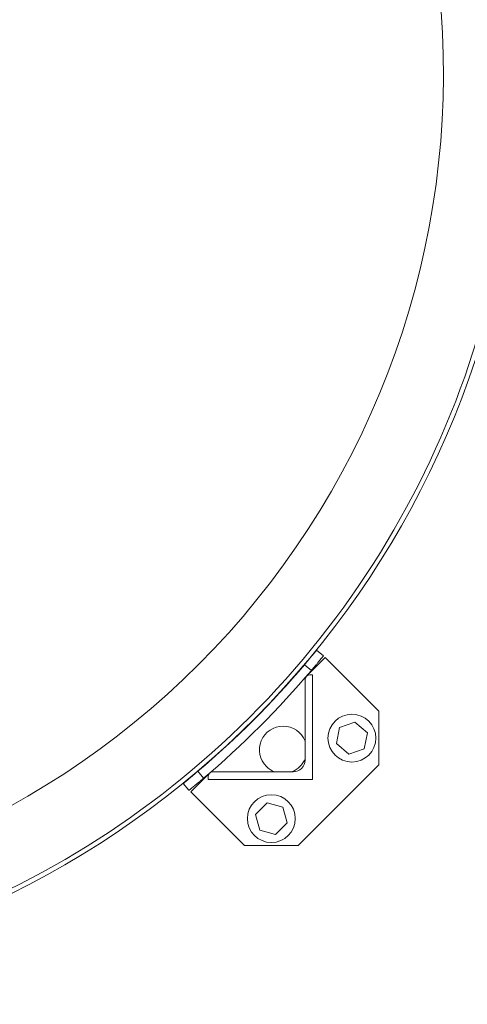
# Model space of a CAD drawing. Units: inches. Extents: x 2 to 399, y 2 to 308.
# Drawn here: x 138 to 150, y 165 to 191 of the extents above; entities that cross this region are included whole.
import ezdxf

# ---------------------------------------------------------------- set-up
doc = ezdxf.new("R2010")
doc.units = ezdxf.units.IN
doc.header["$MEASUREMENT"] = 0
doc.layers.add('7', color=7, linetype='Continuous', lineweight=15)
doc.styles.add('SLDTEXTSTYLE0', font='TXT', dxfattribs={"width": 0.75})
doc.dimstyles.new('SLDDIMSTYLE2', dxfattribs={"dimtxt": 2.16, "dimasz": 2.16, "dimexe": 0, "dimexo": 0.0625, "dimgap": 0.54, "dimtad": 0, "dimtih": 1, "dimtoh": 1, "dimrnd": 1e-09, "dimzin": 12, "dimdsep": 46, "dimtxsty": 'SLDTEXTSTYLE0', "dimsah": 1, "dimcen": 0.09, "dimadec": 0, "dimazin": 0, "dimtfac": 1, "dimtofl": 0, "dimtmove": 0, "dimatfit": 3, "dimfxl": 0, "dimtolj": 1, "dimtzin": 12, "dimarcsym": 0})

# ---------------------------------------------------------------- blocks, each defined once
blk = doc.blocks.new('*D13')
at = {"layer": '7'}
for p, q in [((203.485, 188.646), (203.485, 149.663)), ((103.821, 169.956), (103.821, 149.663)), ((163.707, 153.369), (163.707, 150.457)), ((163.707, 153.369), (164.145, 153.369)), ((171.839, 153.369), (171.401, 153.369)), ((171.839, 153.369), (171.839, 150.457)), ((103.821, 151.913), (148.588, 151.913)), ((203.485, 151.913), (174.278, 151.913)), ((163.707, 150.457), (164.145, 150.457)), ((171.839, 150.457), (171.401, 150.457))]:
    blk.add_line(p, q, dxfattribs=at)
for points in [[(103.821, 151.913), (105.981, 151.553), (105.981, 152.273)], [(203.485, 151.913), (201.325, 152.273), (201.325, 151.553)]]:
    blk.add_solid(points, dxfattribs=at)
at = {"layer": '7', "char_height": 2.16, "attachment_point": 1, "style": 'SLDTEXTSTYLE0'}
for s, insert in [('99-11/16"', (150.151, 152.984)), ('2531', (164.583, 152.984))]:
    blk.add_mtext(s, dxfattribs=dict(at, insert=insert))
blk = doc.blocks.new('*D14')
at = {"layer": '7'}
for p, q in [((127.485, 188.646), (127.485, 156.413)), ((179.485, 188.646), (179.485, 156.413)), ((150.98, 160.119), (150.98, 157.207)), ((150.98, 160.119), (151.418, 160.119)), ((159.112, 160.119), (158.674, 160.119)), ((159.112, 160.119), (159.112, 157.207)), ((127.485, 158.663), (144.461, 158.663)), ((179.485, 158.663), (161.55, 158.663)), ((150.98, 157.207), (151.418, 157.207)), ((159.112, 157.207), (158.674, 157.207))]:
    blk.add_line(p, q, dxfattribs=at)
for points in [[(127.485, 158.663), (129.645, 158.303), (129.645, 159.023)], [(179.485, 158.663), (177.325, 159.023), (177.325, 158.303)]]:
    blk.add_solid(points, dxfattribs=at)
at = {"layer": '7', "char_height": 2.16, "attachment_point": 1, "style": 'SLDTEXTSTYLE0'}
for s, insert in [('52"', (146.023, 159.734)), ('1321', (151.856, 159.734))]:
    blk.add_mtext(s, dxfattribs=dict(at, insert=insert))

msp = doc.modelspace()

# ---------------------------------------------------------------- linework, layer by layer
at = {"color": 7, "linetype": 'Continuous', "lineweight": 15}
for p, q in [((146.432, 174.135), (145.94, 173.644)), ((146.21, 174.334), (146.393, 174.185)), ((147.846, 172.721), (146.432, 174.135)), ((146.074, 173.8), (145.89, 173.949)), ((146.032, 173.684), (146.104, 173.684)), ((146.104, 173.684), (146.104, 170.928)), ((145.907, 171.437), (145.907, 173.559)), ((147.846, 171.307), (147.846, 172.721)), ((146.731, 171.872), (146.812, 172.296)), ((146.812, 172.296), (147.22, 172.438)), ((147.22, 172.438), (147.547, 172.156)), ((147.547, 172.156), (147.466, 171.732)), ((147.058, 171.59), (146.731, 171.872)), ((147.466, 171.732), (147.058, 171.59)), ((145.724, 169.186), (147.846, 171.307)), ((143.388, 171.091), (142.896, 170.6)), ((143.082, 171.141), (143.231, 170.958)), ((143.348, 170.928), (143.348, 171)), ((143.473, 171.125), (145.594, 171.125)), ((142.846, 170.639), (142.698, 170.822)), ((146.104, 170.928), (143.348, 170.928)), ((142.896, 170.6), (144.31, 169.186)), ((144.6, 170.005), (144.906, 170.31)), ((144.906, 170.31), (145.323, 170.198)), ((144.712, 169.587), (144.6, 170.005)), ((145.323, 170.198), (145.435, 169.781)), ((145.435, 169.781), (145.129, 169.476)), ((145.129, 169.476), (144.712, 169.587)), ((144.31, 169.186), (145.724, 169.186))]:
    msp.add_line(p, q, dxfattribs=at)
for centre in [(147.139, 172.014), (145.017, 169.893)]:
    msp.add_circle(centre, 0.63, dxfattribs=at)
for centre, radius, start, end in [((127.485, 189.546), 24.118, 31.9843, 0), ((127.485, 189.546), 24, 32.1604, 270), ((127.485, 189.546), 22.066, 35.3768, 259.1278), ((127.485, 189.546), 24, 270, 14.8477), ((127.485, 189.546), 22.066, 280.8722, 16.1834), ((127.485, 189.546), 24.125, 310.2791, 319.7209), ((127.485, 189.546), 24.361, 310.2676, 319.7324), ((146.032, 173.559), 0.125, 90, 180), ((145.327, 171.705), 0.625, 21.874, 225), ((145.327, 171.705), 0.625, 225, 248.126), ((145.327, 171.705), 0.625, 291.874, 338.126), ((145.594, 171.437), 0.312, 270, 0), ((143.473, 171), 0.125, 90, 180)]:
    msp.add_arc(centre, radius, start, end, dxfattribs=at)
for points, knots in [([(145.89, 173.949), (145.909, 173.97), (145.945, 174.013), (145.998, 174.076), (146.047, 174.136), (146.092, 174.19), (146.131, 174.237), (146.163, 174.276), (146.187, 174.306), (146.206, 174.329), (146.208, 174.332), (146.21, 174.334)], [0, 0, 0, 0, 0.107394, 0.214788, 0.322182, 0.429576, 0.536959, 0.64434, 0.751727, 0.859115, 1, 1, 1, 1]), ([(146.393, 174.185), (146.392, 174.184), (146.39, 174.182), (146.377, 174.165), (146.355, 174.138), (146.325, 174.102), (146.288, 174.057), (146.245, 174.005), (146.197, 173.947), (146.14, 173.878), (146.097, 173.828), (146.074, 173.8)], [0, 0, 0, 0, 0.105862, 0.214791, 0.320655, 0.429583, 0.535444, 0.644374, 0.750225, 0.859144, 1, 1, 1, 1]), ([(142.698, 170.822), (142.699, 170.823), (142.701, 170.824), (142.718, 170.838), (142.745, 170.86), (142.781, 170.89), (142.826, 170.927), (142.878, 170.97), (142.936, 171.018), (143.005, 171.075), (143.054, 171.117), (143.082, 171.141)], [0, 0, 0, 0, 0.107396, 0.214789, 0.322186, 0.429579, 0.536973, 0.644367, 0.751752, 0.859136, 1, 1, 1, 1]), ([(143.231, 170.958), (143.21, 170.94), (143.167, 170.904), (143.105, 170.851), (143.045, 170.802), (142.991, 170.757), (142.943, 170.718), (142.904, 170.686), (142.874, 170.661), (142.851, 170.643), (142.848, 170.64), (142.846, 170.639)], [0, 0, 0, 0, 0.10586, 0.214789, 0.320649, 0.42958, 0.535428, 0.644345, 0.750201, 0.859124, 1, 1, 1, 1])]:
    msp.add_open_spline(points, degree=3, knots=knots, dxfattribs=at)

# ---------------------------------------------------------------- dimensions: what is measured, and where the dimension line sits
at = {"layer": '7'}
for base, p1, p2, picture, middle in [((203.485, 151.913), (103.821, 170.856), (203.485, 189.546), '*D13', (161.433, 151.913)), ((179.485, 158.663), (127.485, 189.546), (179.485, 189.546), '*D14', (153.005, 158.663))]:
    dim = msp.add_linear_dim(base=base, p1=p1, p2=p2, dimstyle='SLDDIMSTYLE2', dxfattribs=at)
    dim.commit()
    dim.dimension.update_dxf_attribs({"geometry": picture, "text_midpoint": middle, "dimtype": 160})

doc.saveas('drawing.dxf')
